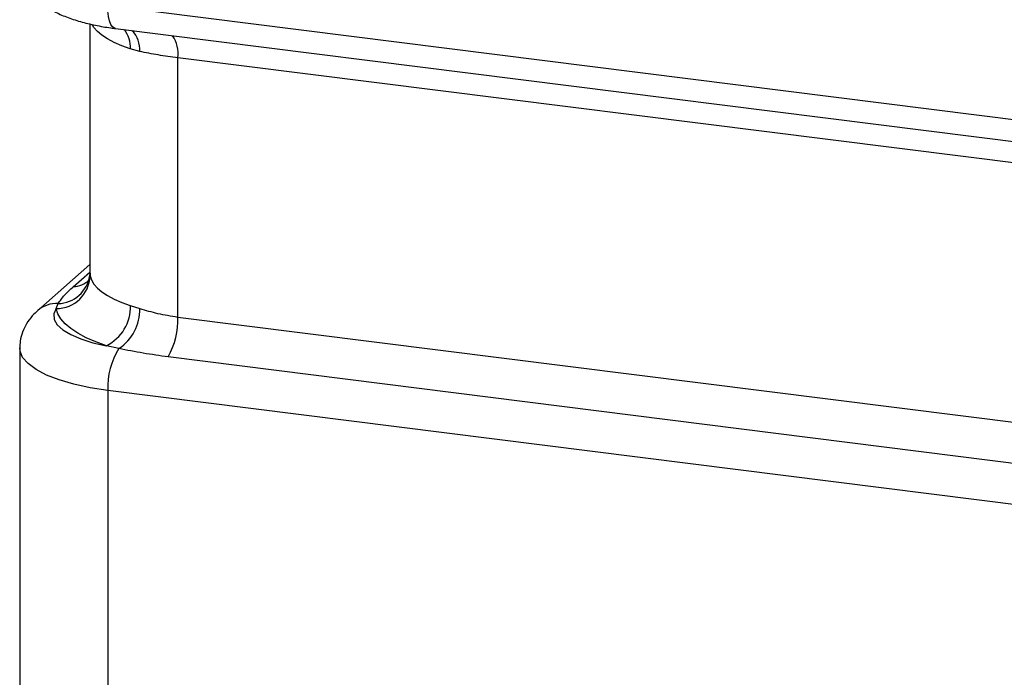
# Model space of a CAD drawing. Units: millimetres. Extents: x 4 to 416, y 4 to 293.
# Drawn here: x 316 to 332, y 157 to 168 of the extents above; entities that cross this region are included whole.
import ezdxf

# ---------------------------------------------------------------- set-up
doc = ezdxf.new("R2010")
doc.units = ezdxf.units.MM

msp = doc.modelspace()

# ---------------------------------------------------------------- linework, layer by layer
at = {"color": 7, "linetype": 'Continuous', "lineweight": 25}
for p, q in [((317.132, 168.251), (359.746, 162.882)), ((316.842, 167.949), (316.842, 163.877)), ((317.259, 167.873), (359.873, 162.504)), ((317.654, 167.498), (317.501, 167.542)), ((359.228, 162.238), (318.278, 167.397)), ((318.278, 163.164), (318.278, 167.397)), ((316.842, 164.021), (315.991, 163.271)), ((316.569, 163.658), (316.842, 163.898)), ((316.839, 163.875), (316.837, 163.842)), ((316.844, 163.877), (316.845, 163.836)), ((316.29, 163.302), (316.323, 163.382)), ((317.501, 163.352), (317.654, 163.303)), ((318.278, 163.164), (359.228, 158.005)), ((315.696, 162.658), (315.696, 151.659)), ((317.315, 162.649), (317.111, 162.696)), ((359.071, 157.353), (318.121, 162.513)), ((359.746, 156.597), (317.132, 161.965)), ((317.132, 161.965), (317.132, 150.966))]:
    msp.add_line(p, q, dxfattribs=at)
at = {"color": 7, "linetype": 'Continuous', "lineweight": 25, "flags": 128}
for points in [[(317.259, 167.873), (317.244, 167.877), (317.213, 167.899), (317.185, 167.94), (317.163, 167.998), (317.146, 168.071), (317.136, 168.156), (317.132, 168.251)], [(317.501, 167.542), (317.363, 167.592), (317.239, 167.646), (317.131, 167.703), (317.038, 167.764), (316.963, 167.827), (316.905, 167.892), (316.877, 167.937)], [(316.845, 163.836), (316.866, 163.769), (316.905, 163.702), (316.963, 163.637), (317.038, 163.574), (317.131, 163.513), (317.239, 163.455), (317.363, 163.402), (317.501, 163.352)], [(316.29, 163.302), (316.254, 163.214), (316.26, 163.125), (316.309, 163.037), (316.399, 162.954), (316.528, 162.876), (316.692, 162.806), (316.888, 162.745), (317.111, 162.696)], [(317.111, 162.696), (316.938, 162.759), (316.783, 162.826), (316.647, 162.898), (316.532, 162.974), (316.438, 163.053), (316.366, 163.134), (316.317, 163.217), (316.29, 163.302)], [(317.132, 161.965), (316.844, 162.01), (316.578, 162.067), (316.34, 162.137), (316.133, 162.217), (315.963, 162.306), (315.832, 162.403), (315.744, 162.504), (315.701, 162.609), (315.696, 162.659)]]:
    msp.add_lwpolyline(points, dxfattribs=at)
at = {"color": 7, "linetype": 'Continuous', "lineweight": 25}
for centre, radius, start, end in [((317.021, 167.564), 0.481, 357.3118, 37.1529), ((317.191, 167.527), 0.464, 356.5178, 42.212), ((317.752, 167.459), 0.53, 353.3092, 34.1037), ((316.293, 163.854), 0.552, 269.7032, 358.1577), ((316.309, 163.917), 0.535, 271.5097, 351.9766), ((316.538, 164.106), 0.449, 274.0349, 311.1874), ((316.291, 162.925), 0.458, 85.9374, 130.9893), ((316.802, 163.324), 0.7, 296.1843, 2.2354), ((316.882, 163.289), 0.773, 304.1422, 1.0574), ((317.007, 163.126), 1.271, 331.1584, 1.7325), ((318.287, 162.023), 1.156, 147.1995, 182.8467)]:
    msp.add_arc(centre, radius, start, end, dxfattribs=at)
for points, knots in [([(315.7, 168.946), (315.699, 168.926), (315.694, 168.854), (315.723, 168.731), (315.78, 168.588), (315.863, 168.46), (315.969, 168.346), (316.099, 168.242), (316.261, 168.145), (316.457, 168.058), (316.682, 167.984), (316.926, 167.925), (317.122, 167.891), (317.234, 167.876), (317.259, 167.873)], [0, 0, 0, 0, 0.028011, 0.10446, 0.179043, 0.254509, 0.333979, 0.421224, 0.520299, 0.632029, 0.747925, 0.860147, 0.968921, 1, 1, 1, 1]), ([(318.278, 167.397), (318.168, 167.411), (317.945, 167.439), (317.752, 167.478), (317.654, 167.498)], [0, 0, 0, 0, 0.493224, 1, 1, 1, 1]), ([(316.839, 163.845), (316.838, 163.84), (316.837, 163.812), (316.82, 163.766), (316.803, 163.738), (316.805, 163.741), (316.805, 163.742)], [0, 0, 0, 0, 0.084594, 0.487057, 0.836662, 1, 1, 1, 1]), ([(316.323, 163.382), (316.355, 163.428), (316.419, 163.52), (316.519, 163.612), (316.569, 163.658)], [0, 0, 0, 0, 0.498223, 1, 1, 1, 1]), ([(315.991, 163.271), (315.961, 163.242), (315.893, 163.178), (315.806, 163.06), (315.739, 162.92), (315.7, 162.785), (315.7, 162.697), (315.7, 162.66)], [0, 0, 0, 0, 0.190834, 0.421243, 0.638813, 0.850351, 1, 1, 1, 1]), ([(317.654, 163.303), (317.749, 163.275), (317.943, 163.217), (318.165, 163.182), (318.278, 163.164)], [0, 0, 0, 0, 0.4933444, 1, 1, 1, 1]), ([(318.121, 162.513), (317.983, 162.532), (317.707, 162.57), (317.446, 162.623), (317.315, 162.649)], [0, 0, 0, 0, 0.498273, 1, 1, 1, 1])]:
    msp.add_open_spline(points, degree=3, knots=knots, dxfattribs=at)

doc.saveas('drawing.dxf')
